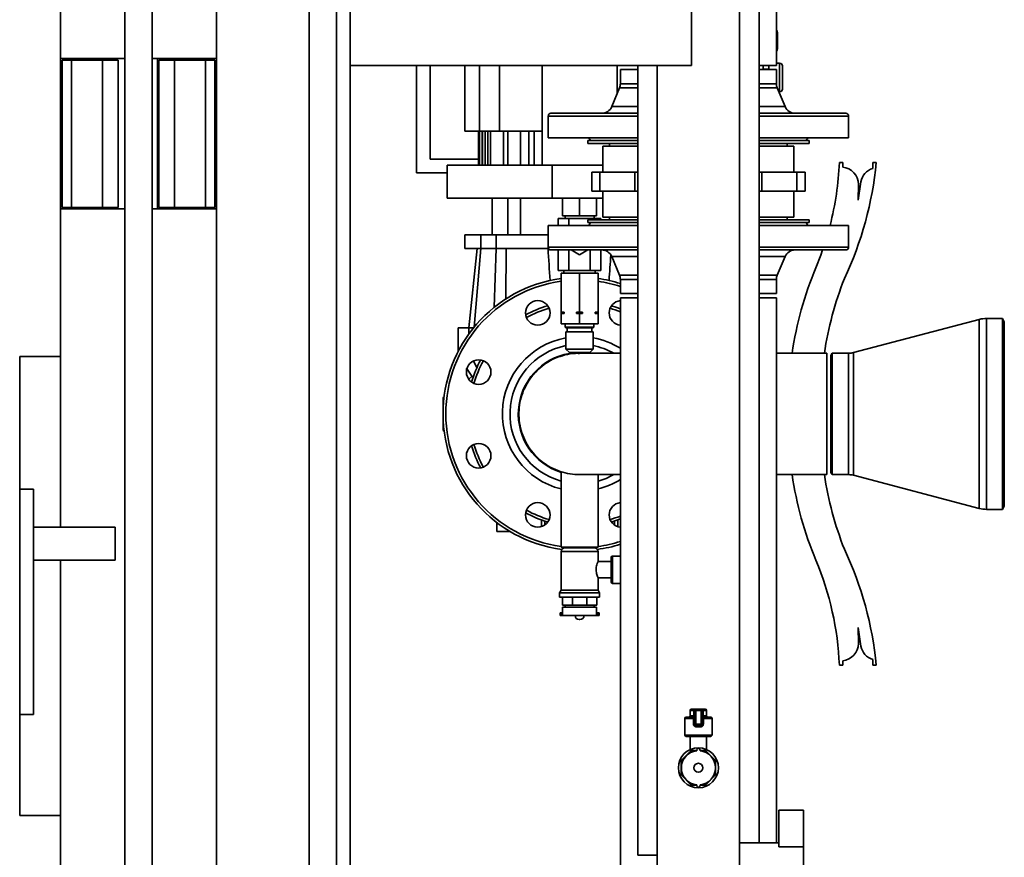
# Paper-space layout 'Blatt1' of a CAD drawing. Units: millimetres. Extents: x 0 to 59400, y 0 to 42000.
# Drawn here: x 25043 to 25764, y 32092 to 32705 of the extents above; entities that cross this region are included whole.
import ezdxf

# ---------------------------------------------------------------- set-up
doc = ezdxf.new("R2010")
doc.units = ezdxf.units.MM
doc.header["$LTSCALE"] = 100

psp = doc.layouts.new('Blatt1')

# ---------------------------------------------------------------- linework, layer by layer
at = {"color": 7, "linetype": 'Continuous', "lineweight": 35}
for p, q in [((25073.09, 33971.24), (25073.09, 32458.24)), ((25187.09, 33971.24), (25187.09, 31271.24)), ((25255.09, 33971.24), (25255.09, 31271.24)), ((25275.09, 33961.24), (25275.09, 31271.24)), ((25285.09, 33961.24), (25285.09, 31271.24)), ((25120.09, 32676.24), (25120.09, 33686.24)), ((25570.24, 32079.74), (25570.24, 33473.24)), ((25597.24, 32671.24), (25597.24, 33272.31)), ((25584.54, 32102.24), (25584.54, 33229.24)), ((25535.09, 33071.24), (25535.09, 32671.24)), ((25140.09, 32883.74), (25140.09, 32676.24)), ((25598.09, 32695.35), (25598.09, 32689.35)), ((25598.09, 32689.35), (25598.09, 32683.35)), ((25120.09, 32676.24), (25073.09, 32676.24)), ((25120.09, 32566.24), (25120.09, 32676.24)), ((25187.09, 32676.24), (25140.09, 32676.24)), ((25140.09, 32676.24), (25140.09, 32566.24)), ((25144.09, 32676.24), (25144.09, 32566.24)), ((25074.09, 32675.24), (25081.09, 32675.24)), ((25074.09, 32675.24), (25074.09, 32567.24)), ((25081.09, 32675.24), (25081.09, 32567.24)), ((25103.81, 32675.24), (25081.09, 32675.24)), ((25103.81, 32675.24), (25103.81, 32567.24)), ((25115.09, 32675.24), (25103.81, 32675.24)), ((25115.09, 32567.24), (25115.09, 32675.24)), ((25145.09, 32675.24), (25145.09, 32567.24)), ((25145.09, 32675.24), (25156.37, 32675.24)), ((25156.37, 32675.24), (25156.37, 32567.24)), ((25156.37, 32675.24), (25179.09, 32675.24)), ((25179.09, 32675.24), (25179.09, 32567.24)), ((25186.09, 32675.24), (25179.09, 32675.24)), ((25186.09, 32675.24), (25186.09, 32567.24)), ((25285.09, 32671.24), (25535.09, 32671.24)), ((25333.59, 32592.72), (25333.59, 32671.24)), ((25343.59, 32671.24), (25343.59, 32602.68)), ((25369.09, 32671.24), (25369.09, 32623.24)), ((25379.81, 32671.24), (25379.81, 32623.24)), ((25394.37, 32623.24), (25394.37, 32671.24)), ((25425.59, 32671.24), (25425.59, 32598.24)), ((25480.59, 32671.24), (25480.59, 32650.61)), ((25495.64, 32671.24), (25495.64, 32093.24)), ((25509.94, 32671.24), (25509.94, 32079.74)), ((25584.54, 32671.24), (25597.24, 32671.24)), ((25587.59, 32668.51), (25587.59, 32671.24)), ((25587.59, 32668.51), (25591.59, 32668.51)), ((25587.59, 32668.24), (25587.59, 32668.51)), ((25591.59, 32671.24), (25591.59, 32668.51)), ((25591.59, 32668.51), (25591.59, 32668.24)), ((25599.59, 32672.95), (25597.24, 32672.95)), ((25599.59, 32662.45), (25599.59, 32672.95)), ((25601.59, 32670.95), (25601.59, 32662.45)), ((25482.99, 32668.24), (25482.94, 32668.19)), ((25482.94, 32668.19), (25482.94, 32657.84)), ((25482.94, 32668.19), (25495.64, 32668.19)), ((25495.64, 32668.24), (25482.99, 32668.24)), ((25597.19, 32668.24), (25584.54, 32668.24)), ((25584.54, 32668.19), (25597.24, 32668.19)), ((25597.24, 32668.19), (25597.19, 32668.24)), ((25597.24, 32657.84), (25597.24, 32668.19)), ((25599.59, 32651.95), (25599.59, 32662.45)), ((25601.59, 32662.45), (25601.59, 32653.95)), ((25482.32, 32654.76), (25476.64, 32641.16)), ((25495.64, 32654.76), (25482.32, 32654.76)), ((25482.94, 32657.84), (25495.64, 32657.84)), ((25584.54, 32657.84), (25597.24, 32657.84)), ((25597.86, 32654.76), (25584.54, 32654.76)), ((25603.54, 32641.16), (25597.86, 32654.76)), ((25599.03, 32651.95), (25599.59, 32651.95)), ((25476.64, 32641.16), (25495.64, 32641.16)), ((25584.54, 32641.16), (25603.54, 32641.16)), ((25430.09, 32634.24), (25430.09, 32618.24)), ((25495.64, 32634.24), (25430.09, 32634.24)), ((25432.09, 32636.24), (25495.64, 32636.24)), ((25584.54, 32636.24), (25648.09, 32636.24)), ((25650.09, 32634.24), (25584.54, 32634.24)), ((25650.09, 32618.24), (25650.09, 32634.24)), ((25369.09, 32623.24), (25379.81, 32623.24)), ((25379.09, 32623.24), (25379.09, 32598.24)), ((25379.81, 32623.24), (25394.37, 32623.24)), ((25379.82, 32623.24), (25379.82, 32598.24)), ((25381.82, 32623.24), (25381.82, 32598.24)), ((25382.03, 32623.24), (25382.03, 32598.24)), ((25384.03, 32623.24), (25384.03, 32598.24)), ((25385.84, 32623.24), (25385.84, 32598.24)), ((25387.84, 32623.24), (25387.84, 32598.24)), ((25394.37, 32623.24), (25425.59, 32623.24)), ((25397.43, 32623.24), (25397.43, 32598.24)), ((25400.49, 32623.24), (25400.49, 32598.24)), ((25409.9, 32598.24), (25409.9, 32623.24)), ((25415.81, 32623.24), (25415.81, 32598.24)), ((25419.81, 32623.24), (25419.81, 32598.24)), ((25495.64, 32618.24), (25430.09, 32618.24)), ((25459.94, 32618.24), (25461.09, 32616.24)), ((25650.09, 32618.24), (25584.54, 32618.24)), ((25619.09, 32616.24), (25620.25, 32618.24)), ((25459.09, 32616.24), (25459.09, 32614.24)), ((25459.09, 32616.24), (25495.64, 32616.24)), ((25459.09, 32614.24), (25495.64, 32614.24)), ((25470.09, 32612.24), (25470.09, 32593.24)), ((25495.64, 32612.24), (25470.09, 32612.24)), ((25475.09, 32614.24), (25475.09, 32612.24)), ((25610.09, 32612.24), (25584.54, 32612.24)), ((25584.59, 32616.24), (25621.09, 32616.24)), ((25584.59, 32614.24), (25621.09, 32614.24)), ((25605.09, 32612.24), (25605.09, 32614.24)), ((25610.09, 32593.24), (25610.09, 32612.24)), ((25621.09, 32614.24), (25621.09, 32616.24)), ((25343.59, 32602.68), (25379.09, 32602.68)), ((25356.09, 32574.24), (25356.09, 32598.24)), ((25433.09, 32598.24), (25356.09, 32598.24)), ((25433.09, 32598.24), (25433.09, 32574.24)), ((25470.09, 32598.24), (25433.09, 32598.24)), ((25643.29, 32600.24), (25645.79, 32600.24)), ((25645.79, 32600.24), (25645.79, 32596.84)), ((25667.79, 32595.94), (25667.79, 32600.24)), ((25667.79, 32600.24), (25670.29, 32600.24)), ((25356.09, 32592.72), (25333.59, 32592.72)), ((25461.99, 32593.24), (25461.99, 32579.24)), ((25467.96, 32593.24), (25461.99, 32593.24)), ((25467.96, 32593.24), (25467.96, 32579.24)), ((25493.62, 32593.24), (25467.96, 32593.24)), ((25493.62, 32579.24), (25493.62, 32593.24)), ((25495.64, 32593.24), (25493.62, 32593.24)), ((25586.56, 32593.24), (25584.54, 32593.24)), ((25586.56, 32593.24), (25586.56, 32579.24)), ((25612.22, 32593.24), (25586.56, 32593.24)), ((25612.22, 32579.24), (25612.22, 32593.24)), ((25618.2, 32593.24), (25612.22, 32593.24)), ((25618.2, 32579.24), (25618.2, 32593.24)), ((25657.09, 32572.64), (25659.09, 32586.14)), ((25657.21, 32584.26), (25657.09, 32572.64)), ((25467.96, 32579.24), (25461.99, 32579.24)), ((25493.62, 32579.24), (25467.96, 32579.24)), ((25470.09, 32579.24), (25470.09, 32560.24)), ((25495.64, 32579.24), (25493.62, 32579.24)), ((25586.56, 32579.24), (25584.54, 32579.24)), ((25612.22, 32579.24), (25586.56, 32579.24)), ((25610.09, 32560.24), (25610.09, 32579.24)), ((25618.2, 32579.24), (25612.22, 32579.24)), ((25433.09, 32574.24), (25356.09, 32574.24)), ((25389.09, 32574.24), (25389.09, 32547.24)), ((25400.49, 32574.24), (25400.49, 32547.24)), ((25409.9, 32547.24), (25409.9, 32574.24)), ((25470.09, 32574.24), (25433.09, 32574.24)), ((25440.59, 32561.24), (25440.59, 32574.24)), ((25453.09, 32561.24), (25453.09, 32574.24)), ((25465.59, 32561.24), (25465.59, 32574.24)), ((25073.09, 32566.24), (25120.09, 32566.24)), ((25081.09, 32567.24), (25074.09, 32567.24)), ((25081.09, 32567.24), (25103.81, 32567.24)), ((25103.81, 32567.24), (25115.09, 32567.24)), ((25120.09, 31556.24), (25120.09, 32566.24)), ((25140.09, 32566.24), (25187.09, 32566.24)), ((25140.09, 32566.24), (25140.09, 31556.24)), ((25156.37, 32567.24), (25145.09, 32567.24)), ((25179.09, 32567.24), (25156.37, 32567.24)), ((25179.09, 32567.24), (25186.09, 32567.24)), ((25440.59, 32561.24), (25453.09, 32561.24)), ((25442.44, 32561.24), (25442.44, 32559.24)), ((25453.09, 32561.24), (25465.59, 32561.24)), ((25463.74, 32559.24), (25463.74, 32561.24)), ((25430.09, 32554.24), (25430.09, 32538.24)), ((25430.09, 32554.24), (25495.64, 32554.24)), ((25437.5, 32559.24), (25437.5, 32554.24)), ((25437.5, 32559.24), (25445.3, 32559.24)), ((25445.3, 32559.24), (25445.3, 32554.24)), ((25445.3, 32559.24), (25460.89, 32559.24)), ((25459.09, 32558.24), (25459.09, 32556.24)), ((25495.64, 32558.24), (25459.09, 32558.24)), ((25495.64, 32556.24), (25459.09, 32556.24)), ((25461.09, 32556.24), (25459.94, 32554.24)), ((25460.89, 32559.24), (25460.89, 32558.24)), ((25460.89, 32559.24), (25468.68, 32559.24)), ((25460.89, 32556.24), (25460.89, 32555.88)), ((25468.68, 32559.24), (25468.68, 32558.24)), ((25495.64, 32560.24), (25470.09, 32560.24)), ((25475.09, 32560.24), (25475.09, 32558.24)), ((25610.09, 32560.24), (25584.54, 32560.24)), ((25621.09, 32558.24), (25584.54, 32558.24)), ((25621.09, 32556.24), (25584.54, 32556.24)), ((25584.54, 32554.24), (25650.09, 32554.24)), ((25605.09, 32558.24), (25605.09, 32560.24)), ((25620.25, 32554.24), (25619.09, 32556.24)), ((25621.09, 32556.24), (25621.09, 32558.24)), ((25650.09, 32538.24), (25650.09, 32554.24)), ((25369.09, 32547.24), (25369.09, 32537.24)), ((25369.09, 32547.24), (25380.73, 32547.24)), ((25380.73, 32547.24), (25380.73, 32537.24)), ((25391.98, 32547.24), (25380.73, 32547.24)), ((25391.98, 32537.24), (25391.98, 32547.24)), ((25391.98, 32547.24), (25430.09, 32547.24)), ((25369.09, 32537.24), (25378.05, 32537.24)), ((25378.05, 32537.24), (25371.98, 32479.24)), ((25380.73, 32537.24), (25375.87, 32479.77)), ((25378.05, 32537.24), (25380.73, 32537.24)), ((25391.98, 32537.24), (25390.56, 32494.28)), ((25391.98, 32537.24), (25399.26, 32537.24)), ((25399.26, 32537.24), (25399.04, 32500.37)), ((25399.26, 32537.24), (25430.36, 32537.24)), ((25430.09, 32538.24), (25495.64, 32538.24)), ((25495.64, 32536.24), (25432.09, 32536.24)), ((25437.5, 32536.24), (25437.5, 32521.24)), ((25445.3, 32536.24), (25445.3, 32521.24)), ((25447.02, 32536.24), (25453.09, 32532.73)), ((25453.09, 32532.73), (25459.16, 32536.24)), ((25460.89, 32536.24), (25460.89, 32521.24)), ((25468.68, 32536.24), (25468.68, 32521.24)), ((25584.54, 32538.24), (25650.09, 32538.24)), ((25648.09, 32536.24), (25584.54, 32536.24)), ((25476.64, 32531.32), (25482.32, 32517.72)), ((25495.64, 32531.32), (25476.64, 32531.32)), ((25603.54, 32531.32), (25584.54, 32531.32)), ((25597.86, 32517.72), (25603.54, 32531.32)), ((25437.5, 32521.24), (25445.3, 32521.24)), ((25439.59, 32519.24), (25439.59, 32490.74)), ((25439.59, 32519.24), (25453.09, 32519.24)), ((25441.59, 32521.24), (25441.59, 32519.24)), ((25445.3, 32521.24), (25460.89, 32521.24)), ((25453.09, 32519.24), (25453.09, 32490.74)), ((25453.09, 32519.24), (25466.59, 32519.24)), ((25460.89, 32521.24), (25468.68, 32521.24)), ((25464.59, 32519.24), (25464.59, 32521.24)), ((25466.59, 32519.24), (25466.59, 32490.74)), ((25482.32, 32517.72), (25495.64, 32517.72)), ((25584.54, 32517.72), (25597.86, 32517.72)), ((25482.94, 32514.64), (25482.94, 32504.29)), ((25495.64, 32514.64), (25482.94, 32514.64)), ((25597.24, 32514.64), (25584.54, 32514.64)), ((25597.24, 32504.29), (25597.24, 32514.64)), ((25482.94, 32504.29), (25482.99, 32504.24)), ((25495.64, 32504.29), (25482.94, 32504.29)), ((25482.99, 32504.24), (25495.64, 32504.24)), ((25597.24, 32504.29), (25584.54, 32504.29)), ((25584.54, 32504.24), (25597.19, 32504.24)), ((25597.19, 32504.24), (25597.24, 32504.29)), ((25482.94, 32501.24), (25482.94, 32060.24)), ((25482.94, 32501.24), (25495.64, 32501.24)), ((25584.54, 32501.24), (25597.24, 32501.24)), ((25597.24, 32102.24), (25597.24, 32501.24)), ((25439.59, 32490.74), (25441.76, 32490.74)), ((25439.59, 32489.74), (25439.59, 32490.74)), ((25439.59, 32489.74), (25439.59, 32482.24)), ((25441.76, 32489.74), (25439.59, 32489.74)), ((25441.76, 32490.74), (25441.76, 32489.74)), ((25450.92, 32489.74), (25450.92, 32490.74)), ((25450.92, 32490.74), (25453.09, 32490.74)), ((25453.09, 32489.74), (25450.92, 32489.74)), ((25453.09, 32490.74), (25455.26, 32490.74)), ((25453.09, 32489.74), (25453.09, 32482.24)), ((25455.26, 32489.74), (25453.09, 32489.74)), ((25455.26, 32490.74), (25455.26, 32489.74)), ((25464.42, 32490.74), (25466.59, 32490.74)), ((25464.42, 32489.74), (25464.42, 32490.74)), ((25466.59, 32489.74), (25464.42, 32489.74)), ((25466.59, 32490.74), (25466.59, 32489.74)), ((25466.59, 32489.74), (25466.59, 32482.24)), ((25439.59, 32482.24), (25453.09, 32482.24)), ((25442.59, 32482.24), (25442.59, 32479.74)), ((25453.09, 32482.24), (25466.59, 32482.24)), ((25463.59, 32479.74), (25463.59, 32482.24)), ((25745.74, 32485.4), (25653.66, 32461.15)), ((25745.74, 32485.4), (25745.74, 32347.08)), ((25762.71, 32486.09), (25751.09, 32486.09)), ((25751.09, 32486.09), (25751.09, 32346.39)), ((25764.09, 32483.69), (25762.71, 32486.09)), ((25762.71, 32486.09), (25762.71, 32346.39)), ((25764.09, 32483.69), (25764.09, 32348.79)), ((25364.09, 32479.24), (25364.09, 32461.84)), ((25364.09, 32479.24), (25371.98, 32479.24)), ((25371.98, 32479.24), (25371.98, 32474.73)), ((25442.59, 32479.74), (25443.09, 32479.24)), ((25453.09, 32479.74), (25442.59, 32479.74)), ((25453.09, 32479.24), (25443.09, 32479.24)), ((25443.09, 32476.24), (25443.09, 32463.74)), ((25453.09, 32476.24), (25443.09, 32476.24)), ((25444.09, 32479.24), (25444.09, 32476.24)), ((25463.59, 32479.74), (25453.09, 32479.74)), ((25463.09, 32479.24), (25453.09, 32479.24)), ((25463.09, 32476.24), (25453.09, 32476.24)), ((25462.09, 32476.24), (25462.09, 32479.24)), ((25463.09, 32479.24), (25463.59, 32479.74)), ((25463.09, 32463.74), (25463.09, 32476.24)), ((25443.09, 32463.74), (25445.59, 32461.24)), ((25453.09, 32463.74), (25443.09, 32463.74)), ((25445.59, 32461.24), (25445.59, 32460.05)), ((25453.09, 32461.24), (25445.59, 32461.24)), ((25463.09, 32463.74), (25453.09, 32463.74)), ((25460.59, 32461.24), (25453.09, 32461.24)), ((25482.86, 32460.69), (25453.1, 32460.69)), ((25460.59, 32461.24), (25463.09, 32463.74)), ((25460.59, 32460.69), (25460.59, 32461.24)), ((25634.09, 32460.69), (25597.24, 32460.69)), ((25634.09, 32460.69), (25634.09, 32371.79)), ((25638.02, 32460.69), (25637.09, 32459.09)), ((25650.09, 32460.69), (25638.02, 32460.69)), ((25638.02, 32371.79), (25638.02, 32460.69)), ((25650.09, 32460.69), (25650.09, 32371.79)), ((25653.66, 32461.15), (25653.66, 32371.33)), ((25043.09, 32458.24), (25073.09, 32458.24)), ((25043.09, 32458.24), (25043.09, 32122.24)), ((25073.09, 32458.24), (25073.09, 32333.24)), ((25375.45, 32454.95), (25377.92, 32450.1)), ((25637.09, 32459.09), (25637.09, 32373.39)), ((25370.32, 32449.77), (25374.25, 32443.8)), ((25374.32, 32443.87), (25372.09, 32441.58)), ((25353.09, 32427.74), (25353.09, 32404.74)), ((25439.59, 32373.89), (25439.59, 32318.74)), ((25637.09, 32373.39), (25638.02, 32371.79)), ((25453.1, 32371.79), (25482.94, 32371.79)), ((25466.59, 32318.74), (25466.59, 32371.79)), ((25597.24, 32371.79), (25634.09, 32371.79)), ((25638.02, 32371.79), (25650.09, 32371.79)), ((25653.66, 32371.33), (25745.74, 32347.08)), ((25053.09, 32361.24), (25043.09, 32361.24)), ((25053.09, 32361.24), (25053.09, 32196.24)), ((25751.09, 32346.39), (25762.71, 32346.39)), ((25762.71, 32346.39), (25764.09, 32348.79)), ((25425.09, 32338.64), (25425.09, 32333.72)), ((25427.59, 32334.92), (25427.59, 32337.78)), ((25478.59, 32334.92), (25478.59, 32337.78)), ((25481.09, 32333.72), (25481.09, 32338.64)), ((25053.09, 32333.24), (25113.09, 32333.24)), ((25113.09, 32333.24), (25113.09, 32309.24)), ((25392.59, 32336.62), (25392.59, 32330.24)), ((25392.59, 32330.24), (25402.06, 32330.24)), ((25439.59, 32318.74), (25453.09, 32318.74)), ((25439.59, 32315.6), (25439.59, 32287.23)), ((25453.09, 32315.6), (25439.59, 32315.6)), ((25442.24, 32318.24), (25453.09, 32318.24)), ((25442.44, 32318.74), (25442.44, 32318.24)), ((25453.09, 32318.74), (25466.59, 32318.74)), ((25453.09, 32318.24), (25463.95, 32318.24)), ((25466.59, 32315.6), (25453.09, 32315.6)), ((25463.74, 32318.24), (25463.74, 32318.74)), ((25466.59, 32308.16), (25466.59, 32315.6)), ((25053.09, 32309.24), (25113.09, 32309.24)), ((25073.09, 32309.24), (25073.09, 32122.24)), ((25476.09, 32308.24), (25466.56, 32308.24)), ((25476.09, 32293.24), (25476.09, 32311.24)), ((25482.94, 32312.24), (25477.09, 32312.24)), ((25477.09, 32312.24), (25477.09, 32292.24)), ((25466.59, 32287.23), (25466.59, 32296.24)), ((25466.59, 32296.24), (25476.09, 32296.24)), ((25439.59, 32287.23), (25438.44, 32285.24)), ((25439.59, 32287.23), (25453.09, 32287.23)), ((25453.09, 32287.23), (25466.59, 32287.23)), ((25467.74, 32285.24), (25466.59, 32287.23)), ((25477.09, 32292.24), (25482.94, 32292.24)), ((25438.44, 32285.24), (25438.44, 32282.24)), ((25438.44, 32285.24), (25453.09, 32285.24)), ((25438.44, 32282.24), (25453.09, 32282.24)), ((25440.48, 32276.24), (25440.48, 32282.24)), ((25447.87, 32276.24), (25447.87, 32282.24)), ((25453.09, 32285.24), (25467.74, 32285.24)), ((25453.09, 32282.24), (25467.74, 32282.24)), ((25458.32, 32276.24), (25458.32, 32282.24)), ((25465.7, 32276.24), (25465.7, 32282.24)), ((25467.74, 32282.24), (25467.74, 32285.24)), ((25447.87, 32276.24), (25440.48, 32276.24)), ((25440.59, 32274.74), (25440.59, 32270.74)), ((25440.59, 32274.74), (25453.09, 32274.74)), ((25442.44, 32276.24), (25442.44, 32274.74)), ((25458.32, 32276.24), (25447.87, 32276.24)), ((25453.09, 32274.74), (25465.59, 32274.74)), ((25465.7, 32276.24), (25458.32, 32276.24)), ((25463.74, 32274.74), (25463.74, 32276.24)), ((25465.59, 32270.74), (25465.59, 32274.74)), ((25438.84, 32270.74), (25438.84, 32268.74)), ((25440.09, 32270.74), (25438.84, 32270.74)), ((25440.09, 32268.74), (25438.84, 32268.74)), ((25440.09, 32270.74), (25440.09, 32268.74)), ((25440.65, 32270.74), (25440.09, 32270.74)), ((25440.65, 32268.74), (25440.09, 32268.74)), ((25440.65, 32268.74), (25440.65, 32270.74)), ((25440.65, 32268.74), (25465.53, 32268.74)), ((25449.81, 32268.74), (25449.81, 32268.73)), ((25449.81, 32268.73), (25453.09, 32268.73)), ((25452.81, 32265.73), (25453.37, 32265.73)), ((25453.09, 32268.73), (25456.37, 32268.73)), ((25456.37, 32268.73), (25456.37, 32268.74)), ((25465.53, 32268.74), (25465.53, 32270.74)), ((25465.53, 32270.74), (25466.09, 32270.74)), ((25465.53, 32268.74), (25466.09, 32268.74)), ((25466.09, 32270.74), (25466.09, 32268.74)), ((25467.34, 32270.74), (25466.09, 32270.74)), ((25467.34, 32268.74), (25466.09, 32268.74)), ((25467.34, 32268.74), (25467.34, 32270.74)), ((25657.09, 32259.84), (25659.09, 32246.34)), ((25657.21, 32248.23), (25657.09, 32259.84)), ((25667.79, 32236.54), (25667.79, 32232.24)), ((25643.29, 32232.24), (25645.79, 32232.24)), ((25645.79, 32232.24), (25645.79, 32235.64)), ((25667.79, 32232.24), (25670.29, 32232.24)), ((25535.09, 32200.24), (25537.23, 32200.24)), ((25538.09, 32200.24), (25537.23, 32200.24)), ((25538.09, 32199.24), (25538.09, 32200.24)), ((25538.09, 32200.24), (25542.09, 32200.24)), ((25542.09, 32199.24), (25542.09, 32200.24)), ((25542.95, 32200.24), (25542.09, 32200.24)), ((25542.95, 32200.24), (25545.09, 32200.24)), ((25053.09, 32196.24), (25043.09, 32196.24)), ((25530.09, 32193.24), (25530.09, 32181.24)), ((25536.46, 32193.24), (25530.09, 32193.24)), ((25531.09, 32194.24), (25536.09, 32194.24)), ((25534.09, 32199.24), (25534.09, 32195.24)), ((25536.66, 32199.24), (25534.09, 32199.24)), ((25534.09, 32195.24), (25536.66, 32195.24)), ((25536.46, 32193.24), (25537.09, 32193.24)), ((25536.46, 32189.24), (25536.46, 32193.24)), ((25536.66, 32195.24), (25536.66, 32199.24)), ((25537.09, 32199.24), (25536.66, 32199.24)), ((25537.09, 32195.24), (25536.66, 32195.24)), ((25537.09, 32189.24), (25537.09, 32199.24)), ((25537.09, 32199.24), (25538.09, 32199.24)), ((25538.09, 32199.24), (25538.09, 32189.24)), ((25542.09, 32199.24), (25538.09, 32199.24)), ((25542.09, 32189.24), (25542.09, 32199.24)), ((25542.09, 32199.24), (25543.09, 32199.24)), ((25543.09, 32199.24), (25543.09, 32189.24)), ((25543.09, 32199.24), (25543.52, 32199.24)), ((25543.09, 32195.24), (25543.52, 32195.24)), ((25543.73, 32193.24), (25543.09, 32193.24)), ((25543.52, 32199.24), (25543.52, 32195.24)), ((25546.09, 32199.24), (25543.52, 32199.24)), ((25543.52, 32195.24), (25546.09, 32195.24)), ((25543.73, 32193.24), (25543.73, 32189.24)), ((25550.09, 32193.24), (25543.73, 32193.24)), ((25544.09, 32194.24), (25549.09, 32194.24)), ((25546.09, 32195.24), (25546.09, 32199.24)), ((25550.09, 32181.24), (25550.09, 32193.24)), ((25536.46, 32189.24), (25537.09, 32189.24)), ((25537.09, 32189.24), (25538.09, 32189.24)), ((25538.09, 32188.24), (25538.09, 32189.24)), ((25538.09, 32189.24), (25542.09, 32189.24)), ((25542.09, 32188.24), (25538.09, 32188.24)), ((25541.91, 32187.24), (25538.27, 32187.24)), ((25542.09, 32188.24), (25542.09, 32189.24)), ((25542.09, 32189.24), (25543.09, 32189.24)), ((25543.73, 32189.24), (25543.09, 32189.24)), ((25530.09, 32181.24), (25540.09, 32181.24)), ((25540.09, 32180.24), (25531.09, 32180.24)), ((25534.09, 32180.24), (25534.09, 32170.61)), ((25540.09, 32181.24), (25550.09, 32181.24)), ((25549.09, 32180.24), (25540.09, 32180.24)), ((25546.09, 32170.61), (25546.09, 32180.24)), ((25534.87, 32169.85), (25527.48, 32162.46)), ((25538.84, 32169.85), (25534.87, 32169.85)), ((25538.84, 32169.68), (25538.84, 32170.24)), ((25541.34, 32169.68), (25541.34, 32170.24)), ((25545.32, 32169.85), (25541.34, 32169.85)), ((25552.7, 32162.46), (25545.32, 32169.85)), ((25527.48, 32162.46), (25527.48, 32152.02)), ((25552.7, 32152.02), (25552.7, 32162.46)), ((25527.48, 32152.02), (25534.87, 32144.63)), ((25545.32, 32144.63), (25552.7, 32152.02)), ((25534.87, 32144.63), (25538.84, 32144.63)), ((25538.84, 32144.8), (25538.84, 32144.24)), ((25541.34, 32144.8), (25541.34, 32144.24)), ((25541.34, 32144.63), (25545.32, 32144.63)), ((25043.09, 32122.24), (25073.09, 32122.24)), ((25073.09, 32122.24), (25073.09, 31271.24)), ((25617.09, 32126.24), (25599.09, 32126.24)), ((25599.09, 32126.24), (25599.09, 32099.47)), ((25617.09, 32126.24), (25617.09, 32099.47)), ((25599.09, 32102.24), (25570.24, 32102.24)), ((25617.09, 32099.47), (25599.09, 32099.47)), ((25617.09, 32073.01), (25617.09, 32099.47)), ((25495.64, 32093.24), (25509.94, 32093.24))]:
    psp.add_line(p, q, dxfattribs=at)
at = {"color": 7, "linetype": 'Continuous', "lineweight": 35, "flags": 128}
for points in [[(25626.09, 32523.24), (25629.73, 32532.46), (25631.08, 32536.24)], [(25476.38, 32495.38), (25479.61, 32494.36), (25482.94, 32493.15)], [(25424.14, 32449.97), (25421.99, 32447.99), (25419.85, 32445.75)], [(25482.94, 32339.33), (25479.61, 32338.12), (25476.38, 32337.1)], [(25537.23, 32200.24), (25537.12, 32200.22), (25537.02, 32200.16), (25536.92, 32200.07), (25536.83, 32199.95), (25536.76, 32199.8), (25536.71, 32199.62), (25536.67, 32199.44), (25536.66, 32199.24)], [(25543.52, 32199.24), (25543.51, 32199.44), (25543.48, 32199.62), (25543.42, 32199.8), (25543.35, 32199.95), (25543.27, 32200.07), (25543.17, 32200.16), (25543.06, 32200.22), (25542.95, 32200.24)], [(25536.09, 32194.24), (25536.2, 32194.26), (25536.31, 32194.32), (25536.41, 32194.41), (25536.5, 32194.53), (25536.57, 32194.68), (25536.62, 32194.86), (25536.65, 32195.05), (25536.66, 32195.24)], [(25544.09, 32194.24), (25543.98, 32194.26), (25543.87, 32194.32), (25543.77, 32194.41), (25543.69, 32194.53), (25543.62, 32194.68), (25543.56, 32194.86), (25543.53, 32195.05), (25543.52, 32195.24)]]:
    psp.add_lwpolyline(points, dxfattribs=at)
at = {"color": 7, "linetype": 'Continuous', "lineweight": 35}
for centre, radius in [((25422.48, 32490.15), 9), ((25379.18, 32446.86), 9), ((25379.18, 32385.63), 9), ((25422.48, 32342.33), 9), ((25540.09, 32157.24), 14.65), ((25540.09, 32157.24), 3.28)]:
    psp.add_circle(centre, radius, dxfattribs=at)
for centre, radius, start, end in [((25596.09, 32695.35), 2, 0, 54.90037), ((25596.09, 32683.35), 2, 305.09963, 0), ((25599.59, 32670.95), 2, 0, 90), ((25474.94, 32657.84), 8, 337.33946, 0), ((25605.24, 32657.84), 8, 180, 202.66054), ((25599.59, 32653.95), 2, 270, 0), ((25469.26, 32644.24), 8, 270, 337.33946), ((25610.92, 32644.24), 8, 202.66054, 270), ((25432.09, 32634.24), 2, 90, 180), ((25648.09, 32634.24), 2, 0, 90), ((25420.49, 32609.59), 223, 345.62909, 357.59746), ((25644.71, 32584.39), 12.5, 359.39859, 85.05549), ((25416.42, 32624.17), 255, 334.71266, 354.61632), ((25671.4, 32583.97), 12.5, 106.7895, 170.01604), ((25432.09, 32538.24), 2, 180, 270), ((25469.26, 32528.24), 8, 22.66054, 90), ((25610.92, 32528.24), 8, 90, 157.33946), ((25648.09, 32538.24), 2, 270, 0), ((25474.94, 32514.64), 8, 0, 22.66054), ((25605.24, 32514.64), 8, 157.33946, 180), ((25861.11, 32424.28), 255, 157.16478, 171.79078), ((25453.09, 32416.24), 100, 97.75862, 262.5103), ((25453.09, 32416.24), 98, 97.91796, 262.08204), ((25453.09, 32416.24), 100, 72.63247, 82.24138), ((25453.09, 32416.24), 98, 72.26639, 82.08204), ((25879.58, 32423.61), 250, 158.49815, 171.46976), ((25483.71, 32490.15), 9, 94.87395, 180), ((25453.09, 32416.24), 82.5, 106.39956, 118.60044), ((25453.09, 32416.24), 80.5, 106.08084, 118.91916), ((25483.71, 32490.15), 9, 180, 265.12605), ((25453.09, 32416.24), 80.5, 68.23458, 73.91916), ((25751.09, 32465.09), 21, 90, 104.75094), ((25453.09, 32416.24), 56.55, 100.18493, 256.18929), ((25453.09, 32416.24), 56.55, 58.14135, 79.81507), ((25453.09, 32416.24), 50.99, 101.31071, 254.64643), ((25453.09, 32416.24), 44.88, 99.61911, 252.4958), ((25453.09, 32416.24), 50.99, 60.66795, 78.68929), ((25650.09, 32474.69), 14, 270, 284.75094), ((25453.09, 32416.24), 82.5, 151.39956, 163.60044), ((25453.09, 32416.24), 80.5, 151.08084, 163.91916), ((25354.09, 32427.74), 1, 102.63396, 180), ((25354.09, 32404.74), 1, 180, 257.36604), ((25453.09, 32416.24), 82.5, 196.39956, 208.60044), ((25453.09, 32416.24), 80.5, 196.08084, 208.91916), ((25453.09, 32416.24), 50.99, 285.35357, 299.33205), ((25453.09, 32416.24), 56.55, 283.81071, 301.85865), ((25861.11, 32408.2), 255, 188.20922, 202.83522), ((25879.58, 32408.87), 250, 188.53024, 201.50185), ((25650.09, 32357.79), 14, 75.24906, 90), ((25483.71, 32342.33), 9, 94.87395, 265.12605), ((25453.09, 32416.24), 80.5, 241.08084, 253.91916), ((25751.09, 32367.39), 21, 255.24906, 270), ((25453.09, 32416.24), 82.5, 241.39956, 253.60044), ((25453.09, 32416.24), 80.5, 286.08084, 291.76542), ((25453.09, 32416.24), 98, 277.91796, 287.73361), ((25442.24, 32315.6), 2.65, 90, 180), ((25463.95, 32315.6), 2.65, 0, 90), ((25453.09, 32416.24), 100, 277.4897, 287.36753), ((25416.42, 32208.32), 255, 5.38368, 25.28734), ((25477.09, 32311.24), 1, 90, 180), ((25420.49, 32222.89), 223, 2.40254, 22.7811), ((25477.09, 32293.24), 1, 180, 270), ((25452.81, 32268.73), 3, 180, 270), ((25453.37, 32268.73), 3, 270, 0), ((25644.71, 32248.09), 12.5, 274.94451, 0.60141), ((25671.4, 32248.51), 12.5, 189.98396, 253.2105), ((25535.09, 32199.24), 1, 90, 180), ((25538.09, 32199.24), 1, 90, 180), ((25542.09, 32199.24), 1, 0, 90), ((25545.09, 32199.24), 1, 0, 90), ((25531.09, 32193.24), 1, 90, 180), ((25533.09, 32195.24), 1, 270, 0), ((25536.09, 32195.24), 1, 270, 0), ((25544.09, 32195.24), 1, 180, 270), ((25547.09, 32195.24), 1, 180, 270), ((25549.09, 32193.24), 1, 0, 90), ((25538.09, 32189.24), 1, 180, 270), ((25536.76, 32187.48), 1.53, 350.91278, 29.69691), ((25543.42, 32187.48), 1.53, 150.30309, 189.08722), ((25542.09, 32189.24), 1, 270, 0), ((25531.09, 32181.24), 1, 180, 270), ((25549.09, 32181.24), 1, 270, 0), ((25540.09, 32170.24), 1.25, 0, 180), ((25540.09, 32157.24), 12.5, 95.73917, 264.26083), ((25540.09, 32157.24), 12.5, 275.73917, 84.26083), ((25540.09, 32144.24), 1.25, 180, 0)]:
    psp.add_arc(centre, radius, start, end, dxfattribs=at)
for major_axis, start_param, end_param in [((-35.44, 716.61), 1.873055, 1.907415), ((35.44, 716.61), 4.375771, 4.403457)]:
    psp.add_ellipse((25453.09, 32752.23), major_axis=major_axis, ratio=0.049216, start_param=start_param, end_param=end_param, dxfattribs=at)
for points in [[(25380.73, 32537.24), (25381.31, 32537.24), (25382.46, 32537.24), (25385.11, 32537.24), (25388.26, 32537.24), (25390.74, 32537.24), (25391.98, 32537.24)], [(25375.82, 32479.24), (25375.05, 32479.24), (25373.5, 32479.24), (25372.49, 32479.24), (25371.98, 32479.24)]]:
    psp.add_open_spline(points, degree=3, dxfattribs=at)
for points, knots in [([(25422.83, 32448.8), (25424.72, 32450.39), (25428.54, 32453.61), (25435.18, 32457.15), (25442.32, 32459.54), (25448.37, 32460.69), (25452.01, 32460.57), (25453.11, 32460.54)], [0, 0, 0, 0, 0.221939, 0.450315, 0.672255, 0.900631, 1, 1, 1, 1]), ([(25453.15, 32371.83), (25450.79, 32371.92), (25445.97, 32372.1), (25438.8, 32373.95), (25431.93, 32376.91), (25425.6, 32381.05), (25420.1, 32386.14), (25415.5, 32392.13), (25412, 32398.75), (25409.64, 32405.94), (25408.53, 32413.34), (25408.68, 32420.9), (25410.08, 32428.26), (25412.72, 32435.34), (25416.03, 32441.02), (25419.5, 32445.5), (25421.72, 32447.7), (25422.83, 32448.8)], [0, 0, 0, 0, 0.066436, 0.135896, 0.20737, 0.276828, 0.3483, 0.417756, 0.489226, 0.55868, 0.630149, 0.699603, 0.771071, 0.840525, 0.911993, 0.955752, 1, 1, 1, 1]), ([(25375.33, 32443.28), (25375.3, 32443.29), (25374.85, 32443.52), (25374.42, 32443.72), (25374.31, 32443.78), (25374.25, 32443.8)], [0, 0, 0, 0, 0.02595, 0.52049, 1, 1, 1, 1]), ([(25466.56, 32308.16), (25466.57, 32308.18), (25466.6, 32308.25), (25466.37, 32307.74), (25465.96, 32306.69), (25465.47, 32305.1), (25465.16, 32303.15), (25465.19, 32301.15), (25465.49, 32299.36), (25465.95, 32297.82), (25466.4, 32296.68), (25466.58, 32296.27), (25466.59, 32296.24), (25466.59, 32296.24)], [0, 0, 0, 0, 0.039865, 0.137099, 0.237425, 0.345838, 0.456666, 0.558064, 0.653453, 0.755003, 0.865411, 0.974365, 1, 1, 1, 1]), ([(25536.09, 32194.24), (25536.14, 32194.23), (25536.24, 32194.21), (25536.35, 32194.01), (25536.43, 32193.72), (25536.45, 32193.44), (25536.45, 32193.29), (25536.46, 32193.24)], [0, 0, 0, 0, 0.268904, 0.520613, 0.737485, 0.926233, 1, 1, 1, 1]), ([(25543.73, 32193.24), (25543.73, 32193.35), (25543.74, 32193.56), (25543.79, 32193.85), (25543.86, 32194.08), (25543.97, 32194.22), (25544.05, 32194.23), (25544.09, 32194.24)], [0, 0, 0, 0, 0.175505, 0.356691, 0.552734, 0.775018, 1, 1, 1, 1]), ([(25536.46, 32189.24), (25536.46, 32189.11), (25536.48, 32188.76), (25536.68, 32188.2), (25537.09, 32187.67), (25537.64, 32187.31), (25538.06, 32187.26), (25538.27, 32187.24)], [0, 0, 0, 0, 0.125329, 0.351378, 0.575986, 0.790078, 1, 1, 1, 1]), ([(25541.91, 32187.24), (25542.07, 32187.25), (25542.44, 32187.29), (25542.96, 32187.57), (25543.39, 32188.03), (25543.67, 32188.6), (25543.71, 32189.03), (25543.73, 32189.24)], [0, 0, 0, 0, 0.160565, 0.374165, 0.582525, 0.789208, 1, 1, 1, 1])]:
    psp.add_open_spline(points, degree=3, knots=knots, dxfattribs=at)

doc.saveas('drawing.dxf')
